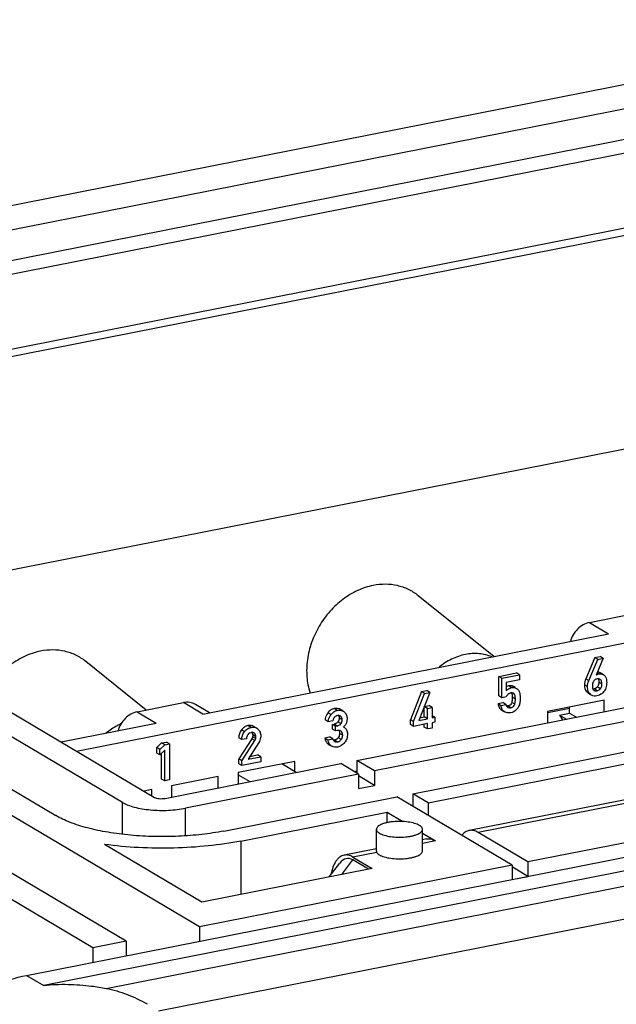
# Model space of a CAD drawing. Units: millimetres. Extents: x 0 to 594, y 0 to 420.
# Drawn here: x 384 to 396, y 387 to 406 of the extents above; entities that cross this region are included whole.
import ezdxf

# ---------------------------------------------------------------- set-up
doc = ezdxf.new("R2010")
doc.units = ezdxf.units.MM
doc.header["$LTSCALE"] = 32.67
for name, color, linetype in [('AUFSTECKSTUEDXF_CONTINUOUS_LINE', 7, 'CONTINUOUS'), ('BESCHR-LEISTDXF_CONTINUOUS_LINE', 7, 'CONTINUOUS'), ('DECKEL-GD_-2DXF_CONTINUOUS_LINE', 7, 'CONTINUOUS'), ('KASTEN_GTK_2DXF_CONTINUOUS_LINE', 7, 'CONTINUOUS'), ('SCHIENE-12X2DXF_CONTINUOUS_LINE', 7, 'CONTINUOUS')]:
    doc.layers.add(name, color=color, linetype=linetype)

msp = doc.modelspace()

# ---------------------------------------------------------------- linework, layer by layer
at = {"layer": 'AUFSTECKSTUEDXF_CONTINUOUS_LINE', "color": 7, "linetype": 'CONTINUOUS'}
for p, q in [((389.6356, 391.68026), (389.35504, 391.84647)), ((388.50083, 391.63426), (388.72628, 391.5007))]:
    msp.add_line(p, q, dxfattribs=at)
at = {"layer": 'BESCHR-LEISTDXF_CONTINUOUS_LINE', "color": 7, "linetype": 'CONTINUOUS'}
for p, q in [((385.34312, 392.09731), (406.70814, 396.31616)), ((395.36025, 394.6085), (396.26957, 394.78806)), ((387.81111, 392.82161), (395.73525, 394.38636)), ((395.4636, 393.92468), (395.28897, 393.51122)), ((395.34897, 393.47568), (395.5236, 393.88913)), ((395.4636, 393.92468), (395.5674, 393.94517)), ((395.5236, 393.88913), (395.4636, 393.92468)), ((395.6274, 393.90963), (395.49021, 393.58337)), ((395.5236, 393.88913), (395.6274, 393.90963)), ((395.6274, 393.90963), (395.5674, 393.94517)), ((393.58864, 393.5554), (393.93433, 393.62367)), ((393.58864, 393.1745), (393.58864, 393.5554)), ((393.64864, 393.51986), (393.58864, 393.5554)), ((393.64864, 393.51986), (393.99433, 393.58812)), ((393.64864, 393.13896), (393.64864, 393.51986)), ((393.99433, 393.4871), (393.7364, 393.43616)), ((393.99433, 393.58812), (393.93433, 393.62367)), ((393.99433, 393.58812), (393.99433, 393.4871)), ((395.57628, 393.49216), (395.56577, 393.49962)), ((395.63322, 393.58897), (395.57322, 393.62452)), ((395.63321, 393.58896), (395.6497, 393.57758)), ((392.08254, 393.258), (392.18633, 393.2785)), ((392.24633, 393.24295), (392.18633, 393.2785)), ((393.7364, 393.43616), (393.7364, 393.27713)), ((393.90952, 393.33751), (393.87783, 393.35629)), ((392.08254, 393.258), (391.86514, 392.71042)), ((391.92514, 392.67488), (392.14254, 393.22246)), ((392.24633, 393.24295), (392.02671, 392.69494)), ((392.14254, 393.22246), (392.08254, 393.258)), ((392.14254, 393.22246), (392.24633, 393.24295)), ((393.64864, 393.13896), (393.58864, 393.1745)), ((393.7364, 393.15629), (393.64864, 393.13896)), ((395.64554, 393.08862), (394.54135, 392.87059)), ((395.34168, 393.22651), (395.379, 393.2044)), ((395.64554, 392.86702), (395.64554, 393.08862)), ((386.52679, 392.8642), (387.43611, 393.04376)), ((387.93794, 392.84666), (387.66547, 393.00806)), ((390.54888, 392.87765), (390.48888, 392.91319)), ((392.13599, 392.96693), (392.2291, 392.98531)), ((392.13599, 392.76391), (392.13599, 392.96693)), ((392.19599, 392.93138), (392.13599, 392.96693)), ((392.19599, 392.93138), (392.2891, 392.94977)), ((392.19599, 392.72836), (392.19599, 392.93138)), ((392.2891, 392.94977), (392.2291, 392.98531)), ((392.2891, 392.94977), (392.2891, 392.74675)), ((393.57661, 393.02566), (393.66971, 393.04405)), ((393.57661, 393.02566), (393.63661, 392.99012)), ((393.63661, 392.99012), (393.72971, 393.0085)), ((393.64012, 392.90121), (393.70012, 392.86567)), ((393.72971, 393.0085), (393.66971, 393.04405)), ((394.97054, 392.8401), (394.97054, 392.95533)), ((390.25733, 392.67038), (390.19733, 392.70592)), ((391.86514, 392.6152), (391.86514, 392.71042)), ((391.92514, 392.67488), (391.86514, 392.71042)), ((392.02671, 392.69494), (392.19599, 392.72836)), ((392.04733, 392.7464), (392.13599, 392.76391)), ((392.19599, 392.72836), (392.13599, 392.76391)), ((392.34122, 392.75704), (392.2891, 392.78792)), ((392.2891, 392.74675), (392.34122, 392.75704)), ((392.34122, 392.75704), (392.34122, 392.66182)), ((393.70514, 392.86288), (393.70013, 392.86569)), ((394.54135, 392.87059), (394.54135, 392.64898)), ((394.77568, 392.80163), (394.97054, 392.8401)), ((394.77568, 392.80163), (394.83228, 392.70643)), ((394.77568, 392.80163), (394.91035, 392.72185)), ((394.97054, 392.8401), (395.10521, 392.76032)), ((385.04312, 392.27503), (386.90179, 392.64205)), ((388.86284, 392.54376), (388.80284, 392.5793)), ((390.35043, 392.68876), (390.25733, 392.67038)), ((390.34256, 392.61762), (390.37463, 392.62395)), ((390.34256, 392.52868), (390.34256, 392.61762)), ((390.40256, 392.58208), (390.34256, 392.61762)), ((390.40256, 392.49313), (390.34256, 392.52868)), ((390.40256, 392.58208), (390.43463, 392.58841)), ((390.40256, 392.49313), (390.40256, 392.58208)), ((390.55848, 392.56936), (390.56698, 392.56465)), ((391.92514, 392.57965), (391.86514, 392.6152)), ((391.92514, 392.57965), (391.92514, 392.67488)), ((392.19599, 392.63314), (391.92514, 392.57965)), ((392.13599, 392.56427), (392.13599, 392.62129)), ((392.19599, 392.52873), (392.13599, 392.56427)), ((392.19599, 392.52873), (392.19599, 392.63314)), ((392.2891, 392.54711), (392.19599, 392.52873)), ((392.34122, 392.66182), (392.2891, 392.65152)), ((392.2891, 392.65152), (392.2891, 392.54711)), ((388.57058, 392.32038), (388.51058, 392.35593)), ((388.76451, 392.33791), (388.51058, 391.94312)), ((388.66369, 392.33877), (388.57058, 392.32038)), ((390.19376, 392.35573), (390.28687, 392.37412)), ((390.19376, 392.35573), (390.25376, 392.32019)), ((390.25376, 392.32019), (390.34687, 392.33857)), ((390.34687, 392.33857), (390.28687, 392.37412)), ((390.44176, 392.50087), (390.40256, 392.49313)), ((390.51214, 392.4848), (390.50185, 392.49194)), ((387.00649, 392.25566), (386.91383, 392.16437)), ((386.91383, 392.05706), (386.91383, 392.16437)), ((386.97383, 392.12883), (386.91383, 392.16437)), ((386.97383, 392.12883), (387.06649, 392.22011)), ((386.97383, 392.02151), (386.97383, 392.12883)), ((387.00649, 392.25566), (387.10004, 392.27413)), ((387.06649, 392.22011), (387.00649, 392.25566)), ((387.06649, 392.22011), (387.16004, 392.23859)), ((387.16004, 392.23859), (387.10004, 392.27413)), ((387.16004, 392.23859), (387.16004, 391.53285)), ((388.57058, 391.90758), (388.82451, 392.30237)), ((388.90202, 392.26305), (388.69309, 391.93757)), ((390.25925, 392.2338), (390.26787, 392.22832)), ((390.26786, 392.22832), (390.31908, 392.19797)), ((390.32787, 392.19278), (390.31925, 392.19826)), ((390.38152, 392.2868), (390.38712, 392.28288)), ((386.97383, 392.02151), (386.91383, 392.05706)), ((387.06649, 392.11329), (386.97383, 392.02151)), ((387.00649, 391.54992), (387.00649, 392.05386)), ((387.06649, 391.51438), (387.06649, 392.11329)), ((388.51058, 391.84838), (388.51058, 391.94312)), ((388.57058, 391.90758), (388.51058, 391.94312)), ((388.69309, 391.93757), (388.94078, 391.98648)), ((388.72793, 391.99184), (388.88078, 392.02202)), ((388.94078, 391.98648), (388.88078, 392.02202)), ((388.94078, 391.98648), (388.94078, 391.88594)), ((389.60501, 391.89583), (388.50083, 391.67779)), ((388.57058, 391.81283), (388.51058, 391.84838)), ((388.57058, 391.81283), (388.57058, 391.90758)), ((388.94078, 391.88594), (388.57058, 391.81283)), ((389.60501, 391.69839), (389.60501, 391.89583)), ((387.06649, 391.51438), (387.00649, 391.54992)), ((388.11111, 391.60084), (387.20179, 391.42128)), ((388.11111, 391.37923), (388.11111, 391.60084)), ((388.50083, 391.67779), (388.50083, 391.45618)), ((387.16004, 391.53285), (387.06649, 391.51438)), ((387.20179, 391.42128), (387.20179, 391.19967)), ((386.81208, 391.34432), (386.66368, 391.31502)), ((386.81208, 391.22711), (386.81208, 391.34432))]:
    msp.add_line(p, q, dxfattribs=at)
at = {"layer": 'BESCHR-LEISTDXF_CONTINUOUS_LINE', "color": 9, "linetype": 'CONTINUOUS'}
for p, q in [((395.36025, 394.6085), (395.73525, 394.38636)), ((395.28897, 393.51122), (395.34897, 393.47568)), ((395.54186, 393.60368), (395.50735, 393.62413)), ((393.84019, 393.3363), (393.78019, 393.37184)), ((393.90738, 393.3339), (393.84738, 393.36944)), ((395.32402, 393.35281), (395.26402, 393.38835)), ((395.51068, 393.27559), (395.45068, 393.31113)), ((395.57351, 393.31455), (395.51351, 393.3501)), ((395.60379, 393.40999), (395.54379, 393.44553)), ((393.89561, 393.2074), (393.85101, 393.23382)), ((393.91415, 393.11404), (393.85415, 393.14959)), ((395.38004, 393.20616), (395.32004, 393.2417)), ((387.81111, 392.82161), (387.43611, 393.04376)), ((390.43641, 392.89184), (390.37641, 392.92739)), ((393.82282, 392.94471), (393.76282, 392.98026)), ((393.90235, 393.01123), (393.84235, 393.04677)), ((386.52679, 392.8642), (386.90179, 392.64205)), ((390.31479, 392.81175), (390.25479, 392.8473)), ((390.53486, 392.70826), (390.47486, 392.74381)), ((388.62449, 392.47508), (388.56449, 392.51062)), ((388.75145, 392.55912), (388.69145, 392.59466)), ((390.43463, 392.58841), (390.37463, 392.62395)), ((390.50769, 392.63087), (390.44769, 392.66642)), ((388.82451, 392.30237), (388.76451, 392.33791)), ((388.84352, 392.34339), (388.78352, 392.37893)), ((388.84812, 392.37712), (388.78812, 392.41267)), ((390.44354, 392.27742), (390.38354, 392.31297)), ((390.51204, 392.32056), (390.45204, 392.3561)), ((390.54199, 392.40852), (390.48199, 392.44407)), ((390.31925, 392.19826), (390.25925, 392.2338))]:
    msp.add_line(p, q, dxfattribs=at)
at = {"layer": 'BESCHR-LEISTDXF_CONTINUOUS_LINE', "color": 7, "linetype": 'CONTINUOUS'}
for centre, radius, start, end in [((395.53234, 393.39744), 0.11228, 101.124501, 108.201718), ((395.53066, 393.4069), 0.10267, 96.66997, 101.218881), ((395.52945, 393.41673), 0.09277, 93.657131, 96.6377), ((395.59121, 393.50416), 0.09387, 44.512011, 51.458919), ((393.87184, 393.2191), 0.12017, 72.797754, 77.798634), ((393.84004, 393.18757), 0.16645, 41.53466, 45.93755), ((395.47943, 393.32781), 0.05374, 232.286647, 239.35675), ((393.83978, 393.13167), 0.10156, 101.146272, 107.385811), ((393.85149, 393.07343), 0.16097, 97.842575, 101.228661), ((393.84737, 393.10352), 0.1306, 93.977274, 97.850467), ((393.79291, 392.99967), 0.05655, 235.405984, 239.358716), ((390.459, 392.6957), 0.09768, 95.877327, 101.227663), ((390.45806, 392.70399), 0.08934, 93.489571, 95.826437), ((390.39743, 392.75233), 0.07637, 22.875048, 32.25468), ((388.77949, 392.35329), 0.10825, 101.141313, 108.196634), ((388.68468, 392.41276), 0.10344, 359.946595, 6.29813), ((390.43552, 392.35384), 0.08608, 224.961975, 231.144697), ((390.88974, 391.52871), 0.19363, 112.614134, 124.605603)]:
    msp.add_arc(centre, radius, start, end, dxfattribs=at)
for points, knots in [([(395.36025, 394.6085), (395.27408, 394.59149), (395.10768, 394.49369), (395.0131, 394.32908), (394.98846, 394.23899)], [0, 0, 0, 0, 0.4846524, 1, 1, 1, 1]), ([(395.44453, 393.46626), (395.43987, 393.46041), (395.42218, 393.43255), (395.41713, 393.39839), (395.41713, 393.37313)], [0, 0, 0, 0, 0.22843607, 1, 1, 1, 1]), ([(395.49727, 393.5041), (395.48197, 393.49906), (395.46261, 393.48698), (395.44807, 393.47072), (395.44453, 393.46626)], [0, 0, 0, 0, 0.73891205, 1, 1, 1, 1]), ([(395.49023, 393.58332), (395.49377, 393.58566), (395.5098, 393.59507), (395.52781, 393.6009), (395.54186, 393.60368)], [0, 0, 0, 0, 0.22823628, 1, 1, 1, 1]), ([(395.54186, 393.60368), (395.54991, 393.60527), (395.58099, 393.60913), (395.61339, 393.60072), (395.63322, 393.58897)], [0, 0, 0, 0, 0.26246162, 1, 1, 1, 1]), ([(395.60379, 393.40999), (395.60379, 393.41907), (395.60241, 393.44796), (395.59172, 393.47908), (395.57628, 393.49216)], [0, 0, 0, 0, 0.30978071, 1, 1, 1, 1]), ([(395.65815, 393.56996), (395.66487, 393.56313), (395.69247, 393.52457), (395.69734, 393.47477), (395.69734, 393.43764)], [0, 0, 0, 0, 0.20527397, 1, 1, 1, 1]), ([(393.7364, 393.27713), (393.74356, 393.28479), (393.77285, 393.31237), (393.81104, 393.33054), (393.84019, 393.3363)], [0, 0, 0, 0, 0.26079538, 1, 1, 1, 1]), ([(393.84738, 393.36944), (393.84225, 393.37103), (393.82027, 393.37627), (393.79705, 393.37517), (393.78019, 393.37184)], [0, 0, 0, 0, 0.23799962, 1, 1, 1, 1]), ([(393.84019, 393.3363), (393.84519, 393.33728), (393.86404, 393.3402), (393.88355, 393.33952), (393.89724, 393.33656)], [0, 0, 0, 0, 0.26649443, 1, 1, 1, 1]), ([(395.26402, 393.38835), (395.26402, 393.35895), (395.2698, 393.30417), (395.30123, 393.25707), (395.32004, 393.2417)], [0, 0, 0, 0, 0.5476231, 1, 1, 1, 1]), ([(395.34896, 393.24274), (395.3447, 393.25005), (395.32852, 393.28451), (395.32402, 393.32339), (395.32402, 393.35281)], [0, 0, 0, 0, 0.22342155, 1, 1, 1, 1]), ([(395.41713, 393.37313), (395.41713, 393.36315), (395.41845, 393.33237), (395.42964, 393.29838), (395.44656, 393.2853)], [0, 0, 0, 0, 0.31817261, 1, 1, 1, 1]), ([(395.51351, 393.3501), (395.50865, 393.3449), (395.49087, 393.32766), (395.46808, 393.31457), (395.45068, 393.31113)], [0, 0, 0, 0, 0.28647554, 1, 1, 1, 1]), ([(395.45204, 393.28157), (395.45581, 393.27934), (395.47426, 393.2713), (395.49543, 393.27258), (395.51068, 393.27559)], [0, 0, 0, 0, 0.21964533, 1, 1, 1, 1]), ([(395.51068, 393.27559), (395.51613, 393.27666), (395.5401, 393.28396), (395.5603, 393.30044), (395.57351, 393.31455)], [0, 0, 0, 0, 0.22307348, 1, 1, 1, 1]), ([(395.54379, 393.44553), (395.54379, 393.43556), (395.54211, 393.40202), (395.52979, 393.36748), (395.51351, 393.3501)], [0, 0, 0, 0, 0.29508965, 1, 1, 1, 1]), ([(395.57351, 393.31455), (395.57859, 393.31997), (395.59873, 393.34767), (395.60379, 393.38354), (395.60379, 393.40999)], [0, 0, 0, 0, 0.2191555, 1, 1, 1, 1]), ([(395.69734, 393.43764), (395.69734, 393.40151), (395.69067, 393.33449), (395.65809, 393.27392), (395.63756, 393.25194)], [0, 0, 0, 0, 0.54567983, 1, 1, 1, 1]), ([(393.80943, 393.22859), (393.79394, 393.22373), (393.76302, 393.20403), (393.74427, 393.17338), (393.7364, 393.15629)], [0, 0, 0, 0, 0.46314277, 1, 1, 1, 1]), ([(393.87798, 393.22637), (393.87537, 393.22791), (393.86298, 393.23367), (393.84883, 393.23452), (393.83831, 393.2338)], [0, 0, 0, 0, 0.22297452, 1, 1, 1, 1]), ([(393.85415, 393.14959), (393.85415, 393.14119), (393.8531, 393.10666), (393.84798, 393.0723), (393.84235, 393.04677)], [0, 0, 0, 0, 0.24303866, 1, 1, 1, 1]), ([(393.84956, 393.20161), (393.85034, 393.19764), (393.8532, 393.18045), (393.85415, 393.16297), (393.85415, 393.14959)], [0, 0, 0, 0, 0.23197873, 1, 1, 1, 1]), ([(393.91415, 393.11404), (393.91415, 393.12325), (393.91294, 393.15501), (393.90611, 393.1873), (393.89561, 393.2074)], [0, 0, 0, 0, 0.28878038, 1, 1, 1, 1]), ([(393.90235, 393.01123), (393.90427, 393.01994), (393.91092, 393.05383), (393.91415, 393.08843), (393.91415, 393.11404)], [0, 0, 0, 0, 0.25838637, 1, 1, 1, 1]), ([(393.99478, 393.24646), (394.00011, 393.23114), (394.00594, 393.19018), (394.00725, 393.14938), (394.00725, 393.1247)], [0, 0, 0, 0, 0.39656698, 1, 1, 1, 1]), ([(394.00725, 393.1247), (394.00725, 393.11356), (394.00652, 393.0775), (394.00363, 393.04111), (393.99745, 393.0169)], [0, 0, 0, 0, 0.30820956, 1, 1, 1, 1]), ([(395.50533, 393.17399), (395.48765, 393.1705), (395.45111, 393.16894), (395.41684, 393.18198), (395.40168, 393.19096)], [0, 0, 0, 0, 0.5055428, 1, 1, 1, 1]), ([(395.63756, 393.25194), (395.62795, 393.24166), (395.59065, 393.206), (395.54218, 393.18127), (395.50533, 393.17399)], [0, 0, 0, 0, 0.27256374, 1, 1, 1, 1]), ([(387.66547, 393.00806), (387.63236, 393.02769), (387.55602, 393.05455), (387.47556, 393.05155), (387.43611, 393.04376)], [0, 0, 0, 0, 0.48902287, 1, 1, 1, 1]), ([(390.37641, 392.92739), (390.35336, 392.92283), (390.30651, 392.90306), (390.2708, 392.8676), (390.25479, 392.8473)], [0, 0, 0, 0, 0.47623351, 1, 1, 1, 1]), ([(390.31479, 392.81175), (390.3308, 392.83205), (390.36651, 392.86752), (390.41336, 392.88729), (390.43641, 392.89184)], [0, 0, 0, 0, 0.52376649, 1, 1, 1, 1]), ([(390.48888, 392.91319), (390.48121, 392.91773), (390.4461, 392.93385), (390.40526, 392.93308), (390.37641, 392.92739)], [0, 0, 0, 0, 0.23261389, 1, 1, 1, 1]), ([(390.43641, 392.89184), (390.44693, 392.89392), (390.48472, 392.89919), (390.52519, 392.89167), (390.54888, 392.87765)], [0, 0, 0, 0, 0.28036509, 1, 1, 1, 1]), ([(393.57661, 393.02566), (393.57936, 392.99913), (393.5889, 392.95092), (393.62185, 392.91204), (393.64012, 392.90121)], [0, 0, 0, 0, 0.55670963, 1, 1, 1, 1]), ([(393.70012, 392.86567), (393.68185, 392.8765), (393.6489, 392.91538), (393.63936, 392.96359), (393.63661, 392.99012)], [0, 0, 0, 0, 0.44329037, 1, 1, 1, 1]), ([(393.72971, 393.0085), (393.73096, 393.00232), (393.73622, 392.98167), (393.74835, 392.96171), (393.7608, 392.95312)], [0, 0, 0, 0, 0.29428943, 1, 1, 1, 1]), ([(393.84235, 393.04677), (393.83875, 393.03042), (393.81864, 392.99627), (393.78202, 392.98405), (393.76282, 392.98026)], [0, 0, 0, 0, 0.46105627, 1, 1, 1, 1]), ([(393.76409, 392.95102), (393.76792, 392.94875), (393.78637, 392.94061), (393.8076, 392.94171), (393.82282, 392.94471)], [0, 0, 0, 0, 0.22293622, 1, 1, 1, 1]), ([(393.82282, 392.94471), (393.84202, 392.9485), (393.87864, 392.96072), (393.89875, 392.99488), (393.90235, 393.01123)], [0, 0, 0, 0, 0.53894373, 1, 1, 1, 1]), ([(393.96708, 392.94765), (393.96366, 392.94222), (393.94758, 392.91922), (393.9276, 392.89912), (393.91113, 392.88511)], [0, 0, 0, 0, 0.22867366, 1, 1, 1, 1]), ([(386.52679, 392.8642), (386.44062, 392.84719), (386.27422, 392.74939), (386.17964, 392.58477), (386.155, 392.49469)], [0, 0, 0, 0, 0.4846524, 1, 1, 1, 1]), ([(390.25479, 392.8473), (390.24637, 392.83661), (390.21701, 392.79452), (390.20001, 392.74351), (390.19733, 392.70592)], [0, 0, 0, 0, 0.26537052, 1, 1, 1, 1]), ([(390.25733, 392.67038), (390.25821, 392.68281), (390.2658, 392.73376), (390.29074, 392.78124), (390.31479, 392.81175)], [0, 0, 0, 0, 0.2429577, 1, 1, 1, 1]), ([(390.38432, 392.75922), (390.37987, 392.75474), (390.36289, 392.73448), (390.35377, 392.70849), (390.35043, 392.68876)], [0, 0, 0, 0, 0.23969236, 1, 1, 1, 1]), ([(390.42087, 392.78539), (390.41764, 392.78394), (390.40425, 392.77705), (390.39242, 392.76738), (390.38432, 392.75922)], [0, 0, 0, 0, 0.23510331, 1, 1, 1, 1]), ([(390.53486, 392.70826), (390.53486, 392.72118), (390.53117, 392.74654), (390.51575, 392.76739), (390.50669, 392.77508)], [0, 0, 0, 0, 0.52084087, 1, 1, 1, 1]), ([(390.5754, 392.85693), (390.59192, 392.84043), (390.61989, 392.8005), (390.62797, 392.75245), (390.62797, 392.72858)], [0, 0, 0, 0, 0.49448901, 1, 1, 1, 1]), ([(390.62797, 392.72858), (390.62797, 392.70789), (390.62402, 392.67983), (390.61569, 392.6532), (390.61327, 392.6464)], [0, 0, 0, 0, 0.74152995, 1, 1, 1, 1]), ([(393.82638, 392.84487), (393.79631, 392.83893), (393.75257, 392.84143), (393.7146, 392.85794), (393.70514, 392.86288)], [0, 0, 0, 0, 0.74194693, 1, 1, 1, 1]), ([(388.56449, 392.51062), (388.54746, 392.48855), (388.51956, 392.43938), (388.51058, 392.38344), (388.51058, 392.35593)], [0, 0, 0, 0, 0.50330028, 1, 1, 1, 1]), ([(388.69145, 392.59466), (388.66721, 392.58988), (388.61813, 392.56929), (388.58093, 392.53193), (388.56449, 392.51062)], [0, 0, 0, 0, 0.47855274, 1, 1, 1, 1]), ([(388.62449, 392.47508), (388.64093, 392.49639), (388.67813, 392.53375), (388.72721, 392.55433), (388.75145, 392.55912)], [0, 0, 0, 0, 0.52144726, 1, 1, 1, 1]), ([(388.80284, 392.5793), (388.78721, 392.58856), (388.74994, 392.60125), (388.71105, 392.59853), (388.69145, 392.59466)], [0, 0, 0, 0, 0.47621983, 1, 1, 1, 1]), ([(388.75145, 392.55912), (388.77105, 392.56299), (388.80994, 392.5657), (388.84721, 392.55302), (388.86284, 392.54376)], [0, 0, 0, 0, 0.52378017, 1, 1, 1, 1]), ([(388.88643, 392.52632), (388.90383, 392.51064), (388.93339, 392.46944), (388.94078, 392.41973), (388.94078, 392.39445)], [0, 0, 0, 0, 0.48099134, 1, 1, 1, 1]), ([(390.44769, 392.66642), (390.43464, 392.65004), (390.40962, 392.63273), (390.38205, 392.62542), (390.37463, 392.62395)], [0, 0, 0, 0, 0.73455705, 1, 1, 1, 1]), ([(390.43463, 392.58841), (390.44205, 392.58988), (390.46962, 392.59718), (390.49464, 392.6145), (390.50769, 392.63087)], [0, 0, 0, 0, 0.26544295, 1, 1, 1, 1]), ([(390.61327, 392.6464), (390.61079, 392.63943), (390.59795, 392.61032), (390.57668, 392.58547), (390.55848, 392.56936)], [0, 0, 0, 0, 0.23348722, 1, 1, 1, 1]), ([(390.56698, 392.56466), (390.57253, 392.56138), (390.59305, 392.54752), (390.60932, 392.52729), (390.61701, 392.51069)], [0, 0, 0, 0, 0.26067814, 1, 1, 1, 1]), ([(388.57058, 392.32038), (388.57058, 392.3479), (388.57956, 392.40384), (388.60746, 392.453), (388.62449, 392.47508)], [0, 0, 0, 0, 0.49669972, 1, 1, 1, 1]), ([(388.69354, 392.4191), (388.68018, 392.4027), (388.66754, 392.3751), (388.66412, 392.34644), (388.66369, 392.33877)], [0, 0, 0, 0, 0.73344578, 1, 1, 1, 1]), ([(388.74569, 392.45613), (388.73067, 392.45118), (388.71162, 392.43936), (388.69712, 392.4235), (388.69354, 392.4191)], [0, 0, 0, 0, 0.73595001, 1, 1, 1, 1]), ([(388.78352, 392.37893), (388.78274, 392.37575), (388.77832, 392.36127), (388.77091, 392.34787), (388.76451, 392.33791)], [0, 0, 0, 0, 0.21663413, 1, 1, 1, 1]), ([(388.80907, 392.45306), (388.80045, 392.45816), (388.78645, 392.46185), (388.77274, 392.46137), (388.76905, 392.46103)], [0, 0, 0, 0, 0.72967455, 1, 1, 1, 1]), ([(388.82451, 392.30237), (388.82686, 392.30603), (388.83468, 392.31893), (388.84098, 392.33294), (388.84352, 392.34339)], [0, 0, 0, 0, 0.28809508, 1, 1, 1, 1]), ([(388.94078, 392.39445), (388.94078, 392.38272), (388.93784, 392.3367), (388.92067, 392.29185), (388.90202, 392.26305)], [0, 0, 0, 0, 0.25480848, 1, 1, 1, 1]), ([(390.19376, 392.35573), (390.19751, 392.33038), (390.20961, 392.28366), (390.24144, 392.24594), (390.25925, 392.2338)], [0, 0, 0, 0, 0.54327447, 1, 1, 1, 1]), ([(390.27658, 392.24654), (390.27378, 392.25175), (390.2628, 392.27512), (390.25666, 392.30054), (390.25376, 392.32019)], [0, 0, 0, 0, 0.22967586, 1, 1, 1, 1]), ([(390.34687, 392.33857), (390.34859, 392.33401), (390.35551, 392.31758), (390.36543, 392.30218), (390.37461, 392.29301)], [0, 0, 0, 0, 0.27309869, 1, 1, 1, 1]), ([(390.45204, 392.3561), (390.44727, 392.35039), (390.42858, 392.33052), (390.403, 392.31681), (390.38354, 392.31297)], [0, 0, 0, 0, 0.27287351, 1, 1, 1, 1]), ([(390.44354, 392.27742), (390.44995, 392.27869), (390.47632, 392.28634), (390.49873, 392.30461), (390.51204, 392.32056)], [0, 0, 0, 0, 0.23922089, 1, 1, 1, 1]), ([(390.48199, 392.44407), (390.48199, 392.43567), (390.47991, 392.40439), (390.46675, 392.37371), (390.45204, 392.3561)], [0, 0, 0, 0, 0.26787189, 1, 1, 1, 1]), ([(390.51204, 392.32056), (390.51693, 392.3264), (390.53495, 392.35225), (390.54199, 392.38479), (390.54199, 392.40852)], [0, 0, 0, 0, 0.24295292, 1, 1, 1, 1]), ([(390.54199, 392.40852), (390.54199, 392.4238), (390.53869, 392.45241), (390.52203, 392.47676), (390.51214, 392.4848)], [0, 0, 0, 0, 0.54527142, 1, 1, 1, 1]), ([(390.6351, 392.43029), (390.6351, 392.39941), (390.62671, 392.33854), (390.59667, 392.28458), (390.57808, 392.26193)], [0, 0, 0, 0, 0.51310265, 1, 1, 1, 1]), ([(390.31925, 392.19826), (390.30605, 392.20725), (390.29044, 392.22311), (390.27925, 392.24159), (390.27658, 392.24654)], [0, 0, 0, 0, 0.7395213, 1, 1, 1, 1]), ([(390.43819, 392.17582), (390.41922, 392.17208), (390.38048, 392.16998), (390.34381, 392.18332), (390.32786, 392.19277)], [0, 0, 0, 0, 0.51055416, 1, 1, 1, 1]), ([(390.38714, 392.28291), (390.39072, 392.28079), (390.40852, 392.27317), (390.42883, 392.27452), (390.44354, 392.27742)], [0, 0, 0, 0, 0.21709804, 1, 1, 1, 1]), ([(390.57808, 392.26193), (390.5601, 392.24001), (390.51828, 392.20147), (390.46496, 392.18111), (390.43819, 392.17582)], [0, 0, 0, 0, 0.50963614, 1, 1, 1, 1])]:
    msp.add_open_spline(points, degree=3, knots=knots, dxfattribs=at)
for points in [[(395.28897, 393.51122), (395.27237, 393.47287), (395.26402, 393.43015), (395.26402, 393.38835)], [(395.32402, 393.35281), (395.32402, 393.3946), (395.33237, 393.43733), (395.34897, 393.47568)], [(395.57322, 393.62452), (395.55573, 393.63488), (395.53509, 393.64114), (395.51478, 393.64194)], [(395.5658, 393.49966), (395.55336, 393.50702), (395.53796, 393.51023), (395.52354, 393.50931)], [(395.53091, 393.50933), (395.53494, 393.50189), (395.53774, 393.49374), (395.53968, 393.48551)], [(395.53968, 393.48551), (395.54062, 393.48149), (395.54137, 393.47743), (395.54195, 393.47335)], [(395.54195, 393.47335), (395.54327, 393.46415), (395.54379, 393.45482), (395.54379, 393.44553)], [(393.78019, 393.37184), (393.76509, 393.36886), (393.75023, 393.36397), (393.73634, 393.35733)], [(393.87783, 393.35629), (393.86831, 393.36192), (393.85794, 393.36617), (393.84738, 393.36944)], [(393.90738, 393.3339), (393.91794, 393.33063), (393.92831, 393.32638), (393.93783, 393.32075)], [(393.93783, 393.32075), (393.94429, 393.31692), (393.95041, 393.3124), (393.9558, 393.30717)], [(393.96464, 393.29793), (393.97782, 393.28305), (393.98825, 393.26524), (393.99478, 393.24646)], [(395.45068, 393.31113), (395.44342, 393.3097), (395.43603, 393.30876), (395.42864, 393.30861)], [(393.83987, 393.23393), (393.84427, 393.22358), (393.84738, 393.21264), (393.84956, 393.20161)], [(393.89561, 393.2074), (393.89161, 393.21505), (393.88541, 393.22197), (393.87798, 393.22637)], [(395.32004, 393.2417), (395.32687, 393.23613), (395.33409, 393.231), (395.34168, 393.22651)], [(395.38004, 393.20616), (395.36765, 393.21628), (395.35702, 393.22891), (395.34896, 393.24274)], [(395.40168, 393.19096), (395.39409, 393.19546), (395.38687, 393.20059), (395.38004, 393.20616)], [(393.76282, 392.98026), (393.75529, 392.97877), (393.7476, 392.97783), (393.73992, 392.97779)], [(393.99745, 393.0169), (393.99122, 392.99248), (393.98053, 392.96896), (393.96708, 392.94765)], [(390.43998, 392.79152), (390.43341, 392.79022), (390.42697, 392.78812), (390.42087, 392.78539)], [(390.47486, 392.74381), (390.47486, 392.71647), (390.46472, 392.6878), (390.44769, 392.66642)], [(390.49544, 392.78313), (390.48283, 392.79061), (390.46726, 392.79406), (390.45262, 392.79317)], [(390.46779, 392.78202), (390.47106, 392.77428), (390.47309, 392.76595), (390.47408, 392.75761)], [(390.47408, 392.75761), (390.47462, 392.75304), (390.47486, 392.74842), (390.47486, 392.74381)], [(390.50669, 392.77508), (390.50317, 392.77806), (390.49941, 392.78078), (390.49544, 392.78313)], [(390.50769, 392.63087), (390.52472, 392.65226), (390.53486, 392.68092), (390.53486, 392.70826)], [(390.54888, 392.87765), (390.55853, 392.87193), (390.56747, 392.86486), (390.5754, 392.85693)], [(393.91113, 392.88511), (393.88731, 392.86486), (393.85706, 392.85093), (393.82638, 392.84487)], [(388.86284, 392.54376), (388.87125, 392.53877), (388.87917, 392.53286), (388.88643, 392.52632)], [(390.45529, 392.50267), (390.45075, 392.50238), (390.44622, 392.50176), (390.44176, 392.50087)], [(390.50188, 392.49198), (390.48817, 392.5001), (390.47119, 392.50371), (390.45529, 392.50267)], [(390.46768, 392.50271), (390.47286, 392.49445), (390.47643, 392.48509), (390.47865, 392.4756)], [(390.61701, 392.51069), (390.62857, 392.48577), (390.6351, 392.45776), (390.6351, 392.43029)], [(388.76905, 392.46103), (388.76553, 392.46071), (388.76204, 392.46018), (388.75858, 392.4595)], [(388.77494, 392.46134), (388.78171, 392.45013), (388.78605, 392.43713), (388.7875, 392.42411)], [(388.78812, 392.41267), (388.78812, 392.40132), (388.78619, 392.38996), (388.78352, 392.37893)], [(388.82406, 392.44053), (388.81974, 392.4454), (388.81467, 392.44974), (388.80907, 392.45306)], [(388.84812, 392.37712), (388.84812, 392.39973), (388.83905, 392.42361), (388.82406, 392.44053)], [(388.84352, 392.34339), (388.84619, 392.35442), (388.84812, 392.36577), (388.84812, 392.37712)], [(390.38354, 392.31297), (390.37603, 392.31148), (390.36837, 392.31053), (390.36072, 392.31048)], [(390.47865, 392.4756), (390.48106, 392.46531), (390.48199, 392.45464), (390.48199, 392.44407)]]:
    msp.add_open_spline(points, degree=3, dxfattribs=at)
at = {"layer": 'DECKEL-GD_-2DXF_CONTINUOUS_LINE', "color": 7, "linetype": 'CONTINUOUS'}
for p, q in [((384.36563, 387.71563), (460.48926, 402.74742)), ((386.9432, 387.02345), (458.82857, 401.21833))]:
    msp.add_line(p, q, dxfattribs=at)
at = {"layer": 'DECKEL-GD_-2DXF_CONTINUOUS_LINE', "color": 9, "linetype": 'CONTINUOUS'}
for p, q in [((460.82676, 402.54748), (384.70313, 387.5157)), ((459.83127, 402.05062), (385.92363, 387.45641)), ((384.36563, 387.71563), (384.70313, 387.5157))]:
    msp.add_line(p, q, dxfattribs=at)
at = {"layer": 'DECKEL-GD_-2DXF_CONTINUOUS_LINE', "color": 7, "linetype": 'CONTINUOUS'}
for points, knots in [([(381.11803, 383.5505), (381.11803, 383.78469), (381.16173, 384.26029), (381.34795, 384.95792), (381.64857, 385.62629), (382.05224, 386.24011), (382.54386, 386.77644), (383.10531, 387.21505), (383.71549, 387.53907), (384.14906, 387.67287), (384.36563, 387.71563)], [0, 0, 0, 0, 0.12367252, 0.25069685, 0.37968476, 0.50901558, 0.63702898, 0.76221846, 0.8834218, 1, 1, 1, 1]), ([(385.92363, 387.45641), (385.82924, 387.47495), (385.58235, 387.51472), (385.17403, 387.54379), (384.86106, 387.53143), (384.70313, 387.5157)], [0, 0, 0, 0, 0.2354146, 0.61154902, 1, 1, 1, 1]), ([(386.72692, 387.15158), (386.60387, 387.22447), (386.34336, 387.34974), (386.06534, 387.42859), (385.92363, 387.45641)], [0, 0, 0, 0, 0.49755357, 1, 1, 1, 1])]:
    msp.add_open_spline(points, degree=3, knots=knots, dxfattribs=at)
at = {"layer": 'KASTEN_GTK_2DXF_CONTINUOUS_LINE', "color": 7, "linetype": 'CONTINUOUS'}
for p, q in [((441.86917, 414.16241), (365.48572, 399.07932)), ((436.23378, 412.5757), (372.32111, 399.95515)), ((373.07111, 399.51086), (436.98378, 412.1314)), ((437.38074, 411.93728), (373.36415, 399.29622)), ((437.38074, 410.47136), (375.09016, 398.17113)), ((436.85926, 410.22621), (375.27016, 398.06449)), ((436.85926, 406.05398), (380.5524, 394.93532)), ((390.81538, 391.91323), (447.34951, 403.07677)), ((447.69451, 402.87239), (391.16038, 391.70885)), ((391.91038, 391.26455), (448.44451, 402.42809)), ((392.21038, 391.08684), (448.74451, 402.25037)), ((449.54516, 401.71001), (393.01102, 390.54648)), ((450.69451, 401.0952), (394.16038, 389.93166)), ((387.74313, 388.66448), (369.44313, 399.50533)), ((385.66467, 388.25405), (367.36467, 399.09491)), ((386.31419, 388.38231), (368.01419, 399.22316)), ((386.24168, 391.09302), (372.74168, 399.09037)), ((373.30924, 399.22614), (386.86924, 391.19324)), ((371.44265, 398.83385), (384.94265, 390.8365)), ((393.49325, 393.94364), (392.01891, 395.13149)), ((386.70279, 392.89896), (385.52372, 393.84891)), ((387.07415, 391.17447), (390.50361, 391.85166)), ((390.84861, 391.64729), (390.50361, 391.85166)), ((390.81538, 391.91323), (390.81538, 391.66697)), ((391.16038, 391.70885), (390.81538, 391.91323)), ((390.84861, 391.64729), (387.47111, 390.98035)), ((390.84861, 391.64729), (390.84861, 391.36538)), ((391.16038, 391.42694), (390.84861, 391.61163)), ((391.16038, 391.70885), (391.16038, 391.42694)), ((390.84861, 391.36538), (391.16038, 391.42694)), ((388.22111, 390.53605), (391.59861, 391.20299)), ((393.84861, 389.8701), (391.59861, 391.20299)), ((391.91038, 391.26455), (391.91038, 391.0183)), ((392.21038, 391.08684), (391.91038, 391.26455)), ((392.21038, 391.08684), (392.21038, 390.84058)), ((388.55111, 390.34056), (391.40899, 390.90489)), ((391.40899, 390.69966), (391.40899, 390.90489)), ((391.40899, 390.90489), (391.71826, 390.72168)), ((391.19957, 390.1438), (391.19957, 390.5696)), ((392.09957, 390.14674), (392.09957, 390.5696)), ((392.09957, 390.4958), (392.35399, 390.34508)), ((394.16038, 389.93166), (393.18538, 390.50925)), ((387.79265, 389.14817), (385.8918, 390.27423)), ((392.17964, 390.38231), (392.09957, 390.3665)), ((391.19957, 390.18878), (390.56883, 390.06423)), ((390.74318, 390.027), (391.11818, 389.80485)), ((393.84861, 389.8701), (387.74313, 388.66448)), ((390.27551, 389.63845), (390.48379, 389.90558)), ((391.0468, 389.79076), (390.74318, 389.97062)), ((393.84861, 389.8701), (393.84861, 389.58819)), ((394.16038, 389.64976), (393.84861, 389.83445)), ((394.16038, 389.93166), (394.16038, 389.64976)), ((391.11818, 389.80485), (387.79265, 389.14817)), ((393.84861, 389.58819), (394.16038, 389.64976)), ((387.74313, 388.66448), (387.74313, 388.38257)), ((386.31419, 388.38231), (385.66467, 388.25405)), ((386.31419, 388.38231), (386.31419, 388.1004)), ((385.66467, 388.25405), (385.66467, 387.97215))]:
    msp.add_line(p, q, dxfattribs=at)
at = {"layer": 'KASTEN_GTK_2DXF_CONTINUOUS_LINE', "color": 9, "linetype": 'CONTINUOUS'}
for p, q in [((449.71951, 401.67279), (393.18538, 390.50925)), ((386.24168, 390.47058), (386.24168, 391.09302)), ((387.47111, 390.44069), (387.47111, 390.98035)), ((388.55111, 390.34056), (388.55111, 389.29794)), ((392.35399, 390.34508), (392.09957, 390.29484)), ((391.20715, 390.11862), (390.74318, 390.027)), ((390.52217, 389.68716), (390.74318, 389.97062))]:
    msp.add_line(p, q, dxfattribs=at)
at = {"layer": 'KASTEN_GTK_2DXF_CONTINUOUS_LINE', "color": 7, "linetype": 'CONTINUOUS'}
msp.add_ellipse((390.74318, 388.77459), major_axis=(-0.11215, 1.22473), ratio=0.35583414, start_param=-0.25187283, end_param=0.3624873, dxfattribs=at)
for points, knots in [([(391.13706, 395.3319), (391.03241, 395.31123), (390.82294, 395.2416), (390.5353, 395.06741), (390.28111, 394.8309), (390.07402, 394.54502), (389.92494, 394.22514), (389.84202, 393.8883), (389.82993, 393.55268), (389.87119, 393.33616), (389.90416, 393.23489)], [0, 0, 0, 0, 0.11818685, 0.24188396, 0.36990479, 0.50026738, 0.63058785, 0.75848937, 0.88201096, 1, 1, 1, 1]), ([(392.01891, 395.13149), (391.95988, 395.17905), (391.83002, 395.26125), (391.61076, 395.33725), (391.3754, 395.36343), (391.21621, 395.34753), (391.13706, 395.3319)], [0, 0, 0, 0, 0.24389605, 0.48938653, 0.74042943, 1, 1, 1, 1]), ([(384.64187, 394.04932), (384.52943, 394.02712), (384.30445, 393.94999), (383.99911, 393.75496), (383.73479, 393.49053), (383.59656, 393.27863), (383.5387, 393.16623)], [0, 0, 0, 0, 0.23592506, 0.4835044, 0.73978639, 1, 1, 1, 1]), ([(385.52372, 393.84891), (385.46469, 393.89647), (385.33483, 393.97868), (385.11557, 394.05468), (384.88021, 394.08086), (384.72102, 394.06495), (384.64187, 394.04932)], [0, 0, 0, 0, 0.24389605, 0.48938653, 0.74042943, 1, 1, 1, 1]), ([(392.93706, 393.98368), (392.84455, 393.96541), (392.65952, 393.90122), (392.496, 393.79447), (392.41942, 393.73162)], [0, 0, 0, 0, 0.48768636, 1, 1, 1, 1]), ([(393.45471, 393.93605), (393.37575, 393.96968), (393.20237, 394.01226), (393.0248, 394.001), (392.93706, 393.98368)], [0, 0, 0, 0, 0.48969918, 1, 1, 1, 1]), ([(386.2114, 392.62751), (386.18607, 392.61626), (386.08456, 392.56676), (385.99008, 392.50309), (385.92423, 392.44904)], [0, 0, 0, 0, 0.24542984, 1, 1, 1, 1]), ([(386.86924, 391.19324), (386.88112, 391.18621), (386.91145, 391.17586), (386.96192, 391.16793), (387.01789, 391.16677), (387.0559, 391.17086), (387.07415, 391.17447)], [0, 0, 0, 0, 0.19831413, 0.45318335, 0.73287119, 1, 1, 1, 1]), ([(386.24168, 391.09302), (386.27434, 391.07367), (386.35022, 391.03889), (386.47844, 390.99895), (386.62709, 390.96803), (386.7906, 390.94737), (386.96287, 390.93781), (387.13734, 390.93973), (387.30739, 390.95306), (387.41793, 390.96985), (387.47111, 390.98035)], [0, 0, 0, 0, 0.09077554, 0.19856562, 0.32067319, 0.45338997, 0.59237764, 0.73295632, 0.87036225, 1, 1, 1, 1]), ([(388.22111, 390.53605), (388.07929, 390.50805), (387.78453, 390.46327), (387.33107, 390.42774), (386.8658, 390.42262), (386.40644, 390.44811), (385.97036, 390.50319), (385.57408, 390.58567), (385.27781, 390.67782), (385.07393, 390.76482), (384.98408, 390.81196), (384.94265, 390.8365)], [0, 0, 0, 0, 0.12962814, 0.26702392, 0.4075922, 0.5465696, 0.67927655, 0.80137508, 0.90915722, 0.95681447, 1, 1, 1, 1]), ([(392.03928, 390.64656), (392.02589, 390.65449), (391.99544, 390.66911), (391.92344, 390.69398), (391.81682, 390.71524), (391.67816, 390.72581), (391.55827, 390.72197), (391.46517, 390.71074), (391.40126, 390.69877), (391.34389, 390.68347), (391.29451, 390.66525), (391.25431, 390.64457), (391.22415, 390.6218), (391.20453, 390.597), (391.19957, 390.5782), (391.19957, 390.5696)], [0, 0, 0, 0, 0.05167352, 0.11171493, 0.25258753, 0.41110953, 0.5726788, 0.64989393, 0.72232031, 0.78838854, 0.84681741, 0.89675022, 0.93799089, 0.97146581, 1, 1, 1, 1]), ([(392.09957, 390.5696), (392.09957, 390.57642), (392.0966, 390.59095), (392.0842, 390.61116), (392.06461, 390.6302), (392.04837, 390.64117), (392.03928, 390.64656)], [0, 0, 0, 0, 0.20085347, 0.42514798, 0.68889108, 1, 1, 1, 1]), ([(391.19957, 390.5696), (391.19957, 390.56278), (391.20254, 390.54825), (391.21494, 390.52804), (391.23453, 390.509), (391.25077, 390.49803), (391.25986, 390.49265)], [0, 0, 0, 0, 0.20085347, 0.42514798, 0.68889108, 1, 1, 1, 1]), ([(391.25986, 390.49265), (391.27325, 390.48472), (391.3037, 390.47009), (391.3757, 390.44522), (391.48232, 390.42396), (391.62098, 390.41339), (391.74087, 390.41723), (391.83397, 390.42847), (391.89788, 390.44044), (391.95525, 390.45574), (392.00462, 390.47396), (392.04483, 390.49463), (392.07499, 390.5174), (392.09461, 390.54221), (392.09957, 390.56101), (392.09957, 390.5696)], [0, 0, 0, 0, 0.05167352, 0.11171493, 0.25258753, 0.41110953, 0.5726788, 0.64989393, 0.72232031, 0.78838854, 0.84681741, 0.89675022, 0.93799089, 0.97146581, 1, 1, 1, 1]), ([(393.01102, 390.54648), (392.99766, 390.54384), (392.97099, 390.53562), (392.91946, 390.50751), (392.8869, 390.47525), (392.86796, 390.45105)], [0, 0, 0, 0, 0.23319812, 0.47378792, 1, 1, 1, 1]), ([(393.18538, 390.50925), (393.15786, 390.52555), (393.11411, 390.54447), (393.05361, 390.55173), (393.02483, 390.5492), (393.01102, 390.54648)], [0, 0, 0, 0, 0.52767487, 0.76775836, 1, 1, 1, 1]), ([(388.55111, 390.34056), (388.34249, 390.29937), (387.90776, 390.23625), (387.24059, 390.19438), (386.56248, 390.20344), (386.11213, 390.2443), (385.8918, 390.27423)], [0, 0, 0, 0, 0.23887419, 0.49269111, 0.75022726, 1, 1, 1, 1]), ([(392.17964, 390.38231), (392.19345, 390.38503), (392.22222, 390.38756), (392.28273, 390.3803), (392.32648, 390.36138), (392.35399, 390.34508)], [0, 0, 0, 0, 0.23224163, 0.47232513, 1, 1, 1, 1]), ([(390.56883, 390.06423), (390.55371, 390.06124), (390.52346, 390.05146), (390.48141, 390.02634), (390.44278, 389.99119), (390.39424, 389.92895), (390.34572, 389.82711), (390.32262, 389.73669), (390.31355, 389.68736)], [0, 0, 0, 0, 0.09621004, 0.19628639, 0.30351159, 0.42026905, 0.6869438, 1, 1, 1, 1]), ([(390.74318, 390.027), (390.71567, 390.0433), (390.67192, 390.06222), (390.61141, 390.06948), (390.58264, 390.06695), (390.56883, 390.06423)], [0, 0, 0, 0, 0.52767487, 0.76775837, 1, 1, 1, 1]), ([(391.19957, 390.1438), (391.19957, 390.14186), (391.20034, 390.13303), (391.20386, 390.12466), (391.20715, 390.11862)], [0, 0, 0, 0, 0.22026515, 1, 1, 1, 1]), ([(391.20715, 390.11862), (391.21229, 390.10915), (391.22839, 390.09046), (391.24835, 390.07661), (391.25986, 390.06979)], [0, 0, 0, 0, 0.44612283, 1, 1, 1, 1]), ([(391.25986, 390.06979), (391.27325, 390.06185), (391.3037, 390.04723), (391.3757, 390.02236), (391.48232, 390.0011), (391.62098, 389.99053), (391.74087, 389.99437), (391.83397, 390.0056), (391.89788, 390.01758), (391.95525, 390.03288), (392.00462, 390.0511), (392.04483, 390.07177), (392.07499, 390.09454), (392.09461, 390.11935), (392.09957, 390.13815), (392.09957, 390.14674)], [0, 0, 0, 0, 0.05167352, 0.11171493, 0.25258753, 0.41110953, 0.5726788, 0.64989392, 0.72232032, 0.78838855, 0.84681739, 0.89675021, 0.93799091, 0.97146582, 1, 1, 1, 1])]:
    msp.add_open_spline(points, degree=3, knots=knots, dxfattribs=at)
at = {"layer": 'SCHIENE-12X2DXF_CONTINUOUS_LINE', "color": 7, "linetype": 'CONTINUOUS'}
msp.add_line((394.54524, 392.8509), (394.97054, 392.93489), dxfattribs=at)

doc.saveas('drawing.dxf')
